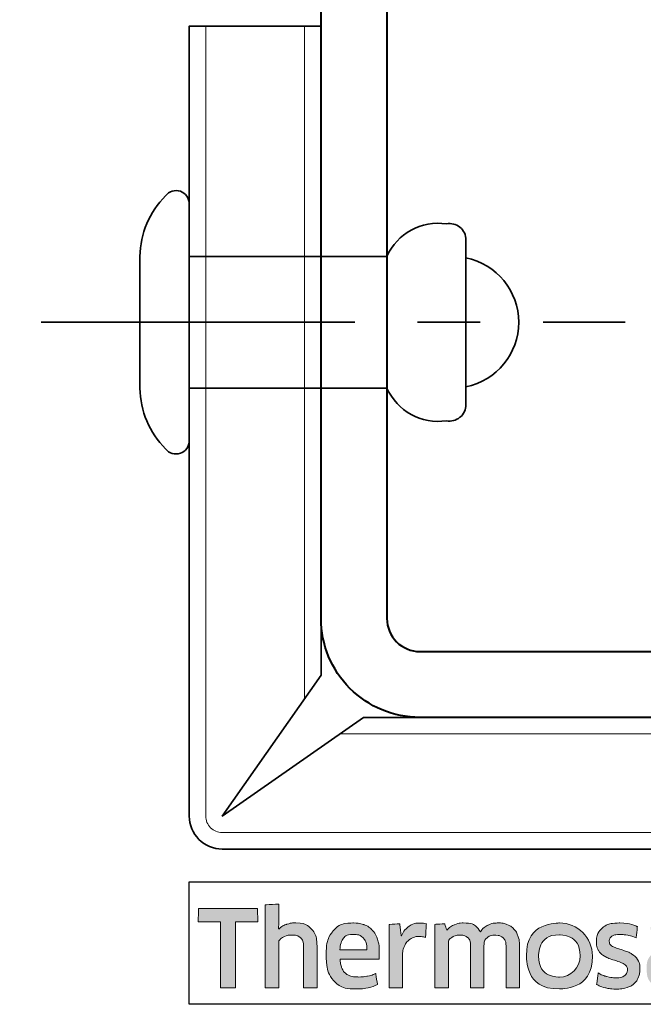
# Model space of a CAD drawing. Units: millimetres. Extents: x 1483 to 2356, y 0 to 615.
# Drawn here: x 1743 to 1762, y 148 to 178 of the extents above; entities that cross this region are included whole.
import ezdxf

# ---------------------------------------------------------------- set-up
doc = ezdxf.new("R2010")
doc.units = ezdxf.units.MM
doc.linetypes.add('CENTER', pattern=[50.8, 31.75, -6.35, 6.35, -6.35])
doc.layers.get('DEFPOINTS').update_dxf_attribs({"color": 5})
for name, color, linetype, lineweight in [('TCL02 thin', 1, 'Continuous', 9), ('TCL09 extrusion', 3, 'Continuous', 40), ('TCL10 parts', 2, 'Continuous', 35)]:
    doc.layers.add(name, color=color, linetype=linetype, lineweight=lineweight)

# ---------------------------------------------------------------- blocks, each defined once
blk = doc.blocks.new('*U308')
at = {"layer": 'TCL10 parts'}
for p, q in [((0, 1.6), (0, -5.6)), ((-8.4, 0.5), (-8.4, -4.5)), ((-6, 0), (0, 0)), ((1.5, 0), (1.5, -4)), ((-6, -4), (0, -4))]:
    blk.add_line(p, q, dxfattribs=at)
at = {"layer": 'TCL10 parts', "color": 1, "linetype": 'CENTER', "ltscale": 0.3}
blk.add_line((4.5, -2), (-13.236, -2), dxfattribs=at)
at = {"layer": 'TCL10 parts'}
for centre, radius, start, end in [((0.4, 1.6), 0.4, 37.5762, 180), ((-1.194, -0.056), 2.695, 1.1852, 44.8297), ((-7.9, 0.5), 0.5, 79.0126, 179.9999), ((-7.552, -0.689), 1.698, 23.9193, 98.5446), ((-8, -2), 2, 101.5369, 258.4631), ((-7.552, -3.311), 1.698, 261.4554, 336.0807), ((-1.194, -3.944), 2.695, 315.1703, 358.8148), ((-7.9, -4.5), 0.5, 180.0001, 280.9874), ((0.4, -5.6), 0.4, 180, 322.4238)]:
    blk.add_arc(centre, radius, start, end, dxfattribs=at)
blk = doc.blocks.new('A$C3D8A4602')
h = blk.add_hatch(color=154)
h.dxf.hatch_style = 1
edge = h.paths.add_edge_path()
edge.add_spline(control_points=[(-15.096, -1.214), (-15.096, -1.214), (-15.106, -0.802), (-15.106, -0.802), (-15.106, -0.802), (-15.106, -0.802), (-16.896, -0.802), (-16.896, -0.802), (-16.896, -0.802), (-16.896, -0.802), (-16.906, -1.214), (-16.906, -1.214), (-16.906, -1.214), (-16.906, -1.214), (-16.226, -1.214), (-16.226, -1.214), (-16.226, -1.214), (-16.226, -1.214), (-16.226, -3.216), (-16.226, -3.216), (-16.226, -3.216), (-16.226, -3.216), (-15.776, -3.216), (-15.776, -3.216), (-15.776, -3.216), (-15.776, -3.216), (-15.776, -1.214), (-15.776, -1.214), (-15.776, -1.214), (-15.776, -1.214), (-15.096, -1.214), (-15.096, -1.214)], knot_values=[0, 0, 0, 0, 0.111111, 0.111111, 0.111111, 0.166667, 0.222222, 0.222222, 0.222222, 0.277778, 0.333333, 0.333333, 0.333333, 0.388889, 0.444444, 0.444444, 0.444444, 0.5, 0.555556, 0.555556, 0.555556, 0.611111, 0.666667, 0.666667, 0.666667, 0.722222, 0.777778, 0.777778, 0.777778, 0.888889, 1, 1, 1, 1], degree=3, periodic=0)
edge = h.paths.add_edge_path()
edge.add_spline(control_points=[(-13.297, -3.216), (-13.297, -3.216), (-13.297, -1.961), (-13.297, -1.961), (-13.297, -1.961), (-13.297, -1.731), (-13.353, -1.554), (-13.465, -1.43), (-13.465, -1.43), (-13.578, -1.305), (-13.738, -1.243), (-13.946, -1.243), (-13.946, -1.243), (-14.038, -1.243), (-14.128, -1.257), (-14.216, -1.286), (-14.216, -1.286), (-14.303, -1.315), (-14.384, -1.363), (-14.457, -1.431), (-14.457, -1.431), (-14.457, -1.431), (-14.465, -1.425), (-14.465, -1.425), (-14.465, -1.425), (-14.465, -1.425), (-14.459, -1.168), (-14.459, -1.168), (-14.459, -1.168), (-14.459, -1.168), (-14.459, -0.673), (-14.459, -0.673), (-14.459, -0.673), (-14.459, -0.673), (-14.868, -0.696), (-14.868, -0.696), (-14.868, -0.696), (-14.868, -0.696), (-14.868, -3.216), (-14.868, -3.216), (-14.868, -3.216), (-14.868, -3.216), (-14.459, -3.216), (-14.459, -3.216), (-14.459, -3.216), (-14.459, -3.216), (-14.459, -1.794), (-14.459, -1.794), (-14.459, -1.794), (-14.425, -1.742), (-14.373, -1.699), (-14.304, -1.665), (-14.304, -1.665), (-14.236, -1.63), (-14.159, -1.613), (-14.073, -1.613), (-14.073, -1.613), (-13.946, -1.613), (-13.853, -1.642), (-13.794, -1.7), (-13.794, -1.7), (-13.735, -1.758), (-13.706, -1.844), (-13.706, -1.958), (-13.706, -1.958), (-13.706, -1.958), (-13.706, -3.216), (-13.706, -3.216), (-13.706, -3.216), (-13.706, -3.216), (-13.297, -3.216), (-13.297, -3.216)], knot_values=[0, 0, 0, 0, 0.052632, 0.052632, 0.052632, 0.078947, 0.105263, 0.105263, 0.105263, 0.131579, 0.157895, 0.157895, 0.157895, 0.184211, 0.210526, 0.210526, 0.210526, 0.236842, 0.263158, 0.263158, 0.263158, 0.289474, 0.315789, 0.315789, 0.315789, 0.342105, 0.368421, 0.368421, 0.368421, 0.394737, 0.421053, 0.421053, 0.421053, 0.447368, 0.473684, 0.473684, 0.473684, 0.5, 0.526316, 0.526316, 0.526316, 0.552632, 0.578947, 0.578947, 0.578947, 0.605263, 0.631579, 0.631579, 0.631579, 0.657895, 0.684211, 0.684211, 0.684211, 0.710526, 0.736842, 0.736842, 0.736842, 0.763158, 0.789474, 0.789474, 0.789474, 0.815789, 0.842105, 0.842105, 0.842105, 0.868421, 0.894737, 0.894737, 0.894737, 0.947368, 1, 1, 1, 1], degree=3, periodic=0)
edge = h.paths.add_edge_path(flags=16)
edge.add_spline(control_points=[(-5.312, -2.249), (-5.312, -2.604), (-5.594, -2.891), (-5.942, -2.891), (-5.942, -2.891), (-6.289, -2.891), (-6.571, -2.604), (-6.571, -2.249), (-6.571, -2.249), (-6.571, -1.895), (-6.289, -1.607), (-5.942, -1.607), (-5.942, -1.607), (-5.594, -1.607), (-5.312, -1.895), (-5.312, -2.249)], knot_values=[0, 0, 0, 0, 0.2, 0.2, 0.2, 0.3, 0.4, 0.4, 0.4, 0.5, 0.6, 0.6, 0.6, 0.8, 1, 1, 1, 1], degree=3, periodic=0)
edge = h.paths.add_edge_path()
edge.add_spline(control_points=[(-4.94, -2.249), (-4.94, -1.696), (-5.388, -1.247), (-5.942, -1.247), (-5.942, -1.247), (-6.495, -1.247), (-6.944, -1.696), (-6.944, -2.249), (-6.944, -2.249), (-6.944, -2.803), (-6.495, -3.251), (-5.942, -3.251), (-5.942, -3.251), (-5.388, -3.251), (-4.94, -2.803), (-4.94, -2.249)], knot_values=[0, 0, 0, 0, 0.2, 0.2, 0.2, 0.3, 0.4, 0.4, 0.4, 0.5, 0.6, 0.6, 0.6, 0.8, 1, 1, 1, 1], degree=3, periodic=0)
edge = h.paths.add_edge_path()
edge.add_spline(control_points=[(1.7, -3.216), (1.7, -3.216), (1.7, -1.961), (1.7, -1.961), (1.7, -1.961), (1.7, -1.731), (1.644, -1.554), (1.532, -1.43), (1.532, -1.43), (1.419, -1.305), (1.259, -1.243), (1.051, -1.243), (1.051, -1.243), (0.959, -1.243), (0.869, -1.257), (0.781, -1.286), (0.781, -1.286), (0.694, -1.315), (0.613, -1.363), (0.54, -1.431), (0.54, -1.431), (0.54, -1.431), (0.532, -1.425), (0.532, -1.425), (0.532, -1.425), (0.532, -1.425), (0.538, -1.168), (0.538, -1.168), (0.538, -1.168), (0.538, -1.168), (0.538, -0.6), (0.538, -0.6), (0.538, -0.6), (0.538, -0.6), (0.129, -0.623), (0.129, -0.623), (0.129, -0.623), (0.129, -0.623), (0.129, -3.216), (0.129, -3.216), (0.129, -3.216), (0.129, -3.216), (0.538, -3.216), (0.538, -3.216), (0.538, -3.216), (0.538, -3.216), (0.538, -1.794), (0.538, -1.794), (0.538, -1.794), (0.572, -1.742), (0.624, -1.699), (0.693, -1.665), (0.693, -1.665), (0.761, -1.63), (0.839, -1.613), (0.924, -1.613), (0.924, -1.613), (1.051, -1.613), (1.144, -1.642), (1.203, -1.7), (1.203, -1.7), (1.262, -1.758), (1.291, -1.844), (1.291, -1.958), (1.291, -1.958), (1.291, -1.958), (1.291, -3.216), (1.291, -3.216), (1.291, -3.216), (1.291, -3.216), (1.7, -3.216), (1.7, -3.216)], knot_values=[0, 0, 0, 0, 0.052632, 0.052632, 0.052632, 0.078947, 0.105263, 0.105263, 0.105263, 0.131579, 0.157895, 0.157895, 0.157895, 0.184211, 0.210526, 0.210526, 0.210526, 0.236842, 0.263158, 0.263158, 0.263158, 0.289474, 0.315789, 0.315789, 0.315789, 0.342105, 0.368421, 0.368421, 0.368421, 0.394737, 0.421053, 0.421053, 0.421053, 0.447368, 0.473684, 0.473684, 0.473684, 0.5, 0.526316, 0.526316, 0.526316, 0.552632, 0.578947, 0.578947, 0.578947, 0.605263, 0.631579, 0.631579, 0.631579, 0.657895, 0.684211, 0.684211, 0.684211, 0.710526, 0.736842, 0.736842, 0.736842, 0.763158, 0.789474, 0.789474, 0.789474, 0.815789, 0.842105, 0.842105, 0.842105, 0.868421, 0.894737, 0.894737, 0.894737, 0.947368, 1, 1, 1, 1], degree=3, periodic=0)
edge = h.paths.add_edge_path()
edge.add_spline(control_points=[(-0.243, -2.357), (-0.289, -2.288), (-0.346, -2.233), (-0.415, -2.191), (-0.415, -2.191), (-0.483, -2.149), (-0.558, -2.116), (-0.638, -2.091), (-0.638, -2.091), (-0.719, -2.066), (-0.794, -2.042), (-0.862, -2.019), (-0.862, -2.019), (-0.931, -1.995), (-0.988, -1.968), (-1.034, -1.937), (-1.034, -1.937), (-1.081, -1.905), (-1.104, -1.861), (-1.104, -1.803), (-1.104, -1.803), (-1.104, -1.739), (-1.076, -1.688), (-1.022, -1.652), (-1.022, -1.652), (-0.967, -1.615), (-0.891, -1.597), (-0.795, -1.597), (-0.795, -1.597), (-0.72, -1.597), (-0.636, -1.605), (-0.545, -1.621), (-0.545, -1.621), (-0.454, -1.637), (-0.368, -1.662), (-0.286, -1.697), (-0.286, -1.697), (-0.286, -1.697), (-0.251, -1.355), (-0.251, -1.355), (-0.251, -1.355), (-0.416, -1.283), (-0.595, -1.246), (-0.788, -1.246), (-0.788, -1.246), (-1.024, -1.246), (-1.201, -1.299), (-1.319, -1.405), (-1.319, -1.405), (-1.437, -1.512), (-1.496, -1.65), (-1.496, -1.819), (-1.496, -1.819), (-1.496, -1.931), (-1.473, -2.021), (-1.427, -2.089), (-1.427, -2.089), (-1.381, -2.158), (-1.323, -2.213), (-1.252, -2.255), (-1.252, -2.255), (-1.181, -2.297), (-1.105, -2.33), (-1.025, -2.355), (-1.025, -2.355), (-0.944, -2.38), (-0.869, -2.405), (-0.798, -2.431), (-0.798, -2.431), (-0.727, -2.456), (-0.669, -2.487), (-0.622, -2.521), (-0.622, -2.521), (-0.576, -2.555), (-0.553, -2.603), (-0.553, -2.666), (-0.553, -2.666), (-0.553, -2.737), (-0.579, -2.796), (-0.632, -2.843), (-0.632, -2.843), (-0.685, -2.89), (-0.77, -2.914), (-0.888, -2.914), (-0.888, -2.914), (-0.976, -2.914), (-1.071, -2.901), (-1.174, -2.875), (-1.174, -2.875), (-1.278, -2.849), (-1.367, -2.812), (-1.442, -2.762), (-1.442, -2.762), (-1.442, -2.762), (-1.49, -3.11), (-1.49, -3.11), (-1.49, -3.11), (-1.408, -3.159), (-1.317, -3.196), (-1.215, -3.219), (-1.215, -3.219), (-1.113, -3.243), (-1.004, -3.255), (-0.888, -3.255), (-0.888, -3.255), (-0.764, -3.255), (-0.656, -3.24), (-0.566, -3.21), (-0.566, -3.21), (-0.476, -3.18), (-0.402, -3.137), (-0.344, -3.083), (-0.344, -3.083), (-0.286, -3.028), (-0.243, -2.962), (-0.215, -2.885), (-0.215, -2.885), (-0.187, -2.807), (-0.173, -2.722), (-0.173, -2.627), (-0.173, -2.627), (-0.173, -2.515), (-0.196, -2.425), (-0.243, -2.357)], knot_values=[0, 0, 0, 0, 0.03125, 0.03125, 0.03125, 0.046875, 0.0625, 0.0625, 0.0625, 0.078125, 0.09375, 0.09375, 0.09375, 0.109375, 0.125, 0.125, 0.125, 0.140625, 0.15625, 0.15625, 0.15625, 0.171875, 0.1875, 0.1875, 0.1875, 0.203125, 0.21875, 0.21875, 0.21875, 0.234375, 0.25, 0.25, 0.25, 0.265625, 0.28125, 0.28125, 0.28125, 0.296875, 0.3125, 0.3125, 0.3125, 0.328125, 0.34375, 0.34375, 0.34375, 0.359375, 0.375, 0.375, 0.375, 0.390625, 0.40625, 0.40625, 0.40625, 0.421875, 0.4375, 0.4375, 0.4375, 0.453125, 0.46875, 0.46875, 0.46875, 0.484375, 0.5, 0.5, 0.5, 0.515625, 0.53125, 0.53125, 0.53125, 0.546875, 0.5625, 0.5625, 0.5625, 0.578125, 0.59375, 0.59375, 0.59375, 0.609375, 0.625, 0.625, 0.625, 0.640625, 0.65625, 0.65625, 0.65625, 0.671875, 0.6875, 0.6875, 0.6875, 0.703125, 0.71875, 0.71875, 0.71875, 0.734375, 0.75, 0.75, 0.75, 0.765625, 0.78125, 0.78125, 0.78125, 0.796875, 0.8125, 0.8125, 0.8125, 0.828125, 0.84375, 0.84375, 0.84375, 0.859375, 0.875, 0.875, 0.875, 0.890625, 0.90625, 0.90625, 0.90625, 0.921875, 0.9375, 0.9375, 0.9375, 0.96875, 1, 1, 1, 1], degree=3, periodic=0)
edge = h.paths.add_edge_path(flags=16)
edge.add_spline(control_points=[(-2.195, -2.646), (-2.195, -2.683), (-2.206, -2.717), (-2.227, -2.749), (-2.227, -2.749), (-2.249, -2.782), (-2.277, -2.81), (-2.312, -2.835), (-2.312, -2.835), (-2.348, -2.859), (-2.389, -2.879), (-2.435, -2.894), (-2.435, -2.894), (-2.481, -2.909), (-2.53, -2.917), (-2.581, -2.917), (-2.581, -2.917), (-2.678, -2.917), (-2.756, -2.894), (-2.816, -2.849), (-2.816, -2.849), (-2.876, -2.804), (-2.906, -2.725), (-2.906, -2.611), (-2.906, -2.611), (-2.906, -2.512), (-2.876, -2.437), (-2.815, -2.386), (-2.815, -2.386), (-2.754, -2.334), (-2.656, -2.308), (-2.523, -2.308), (-2.523, -2.308), (-2.442, -2.308), (-2.373, -2.315), (-2.316, -2.328), (-2.316, -2.328), (-2.259, -2.341), (-2.219, -2.352), (-2.195, -2.363), (-2.195, -2.363), (-2.195, -2.363), (-2.195, -2.646), (-2.195, -2.646)], knot_values=[0, 0, 0, 0, 0.083333, 0.083333, 0.083333, 0.125, 0.166667, 0.166667, 0.166667, 0.208333, 0.25, 0.25, 0.25, 0.291667, 0.333333, 0.333333, 0.333333, 0.375, 0.416667, 0.416667, 0.416667, 0.458333, 0.5, 0.5, 0.5, 0.541667, 0.583333, 0.583333, 0.583333, 0.625, 0.666667, 0.666667, 0.666667, 0.708333, 0.75, 0.75, 0.75, 0.791667, 0.833333, 0.833333, 0.833333, 0.916667, 1, 1, 1, 1], degree=3, periodic=0)
edge = h.paths.add_edge_path()
edge.add_spline(control_points=[(-2.101, -3.216), (-2.101, -3.216), (-1.786, -3.216), (-1.786, -3.216), (-1.786, -3.216), (-1.786, -3.216), (-1.786, -1.996), (-1.786, -1.996), (-1.786, -1.996), (-1.786, -1.865), (-1.799, -1.753), (-1.825, -1.658), (-1.825, -1.658), (-1.851, -1.564), (-1.893, -1.486), (-1.952, -1.425), (-1.952, -1.425), (-2.012, -1.363), (-2.088, -1.318), (-2.181, -1.288), (-2.181, -1.288), (-2.275, -1.258), (-2.39, -1.243), (-2.525, -1.243), (-2.525, -1.243), (-2.768, -1.243), (-2.984, -1.285), (-3.174, -1.368), (-3.174, -1.368), (-3.174, -1.368), (-3.138, -1.706), (-3.138, -1.706), (-3.138, -1.706), (-3.048, -1.668), (-2.962, -1.64), (-2.881, -1.623), (-2.881, -1.623), (-2.799, -1.606), (-2.706, -1.597), (-2.601, -1.597), (-2.601, -1.597), (-2.455, -1.597), (-2.351, -1.623), (-2.288, -1.674), (-2.288, -1.674), (-2.226, -1.726), (-2.195, -1.813), (-2.195, -1.935), (-2.195, -1.935), (-2.195, -1.935), (-2.195, -2.08), (-2.195, -2.08), (-2.195, -2.08), (-2.251, -2.063), (-2.313, -2.048), (-2.382, -2.036), (-2.382, -2.036), (-2.45, -2.025), (-2.522, -2.019), (-2.597, -2.019), (-2.597, -2.019), (-2.825, -2.019), (-2.998, -2.073), (-3.116, -2.181), (-3.116, -2.181), (-3.234, -2.29), (-3.293, -2.435), (-3.293, -2.617), (-3.293, -2.617), (-3.293, -2.834), (-3.238, -2.994), (-3.129, -3.095), (-3.129, -3.095), (-3.019, -3.197), (-2.874, -3.248), (-2.694, -3.248), (-2.694, -3.248), (-2.578, -3.248), (-2.473, -3.227), (-2.378, -3.184), (-2.378, -3.184), (-2.284, -3.141), (-2.206, -3.082), (-2.146, -3.007), (-2.146, -3.007), (-2.146, -3.007), (-2.137, -3.01), (-2.137, -3.01), (-2.137, -3.01), (-2.137, -3.01), (-2.101, -3.216), (-2.101, -3.216)], knot_values=[0, 0, 0, 0, 0.041667, 0.041667, 0.041667, 0.0625, 0.083333, 0.083333, 0.083333, 0.104167, 0.125, 0.125, 0.125, 0.145833, 0.166667, 0.166667, 0.166667, 0.1875, 0.208333, 0.208333, 0.208333, 0.229167, 0.25, 0.25, 0.25, 0.270833, 0.291667, 0.291667, 0.291667, 0.3125, 0.333333, 0.333333, 0.333333, 0.354167, 0.375, 0.375, 0.375, 0.395833, 0.416667, 0.416667, 0.416667, 0.4375, 0.458333, 0.458333, 0.458333, 0.479167, 0.5, 0.5, 0.5, 0.520833, 0.541667, 0.541667, 0.541667, 0.5625, 0.583333, 0.583333, 0.583333, 0.604167, 0.625, 0.625, 0.625, 0.645833, 0.666667, 0.666667, 0.666667, 0.6875, 0.708333, 0.708333, 0.708333, 0.729167, 0.75, 0.75, 0.75, 0.770833, 0.791667, 0.791667, 0.791667, 0.8125, 0.833333, 0.833333, 0.833333, 0.854167, 0.875, 0.875, 0.875, 0.895833, 0.916667, 0.916667, 0.916667, 0.958333, 1, 1, 1, 1], degree=3, periodic=0)
edge = h.paths.add_edge_path()
edge.add_spline(control_points=[(-3.565, -2.357), (-3.611, -2.288), (-3.668, -2.233), (-3.737, -2.191), (-3.737, -2.191), (-3.806, -2.149), (-3.88, -2.116), (-3.961, -2.091), (-3.961, -2.091), (-4.041, -2.066), (-4.116, -2.042), (-4.184, -2.019), (-4.184, -2.019), (-4.253, -1.995), (-4.311, -1.968), (-4.357, -1.937), (-4.357, -1.937), (-4.403, -1.905), (-4.426, -1.861), (-4.426, -1.803), (-4.426, -1.803), (-4.426, -1.739), (-4.399, -1.688), (-4.344, -1.652), (-4.344, -1.652), (-4.289, -1.615), (-4.213, -1.597), (-4.117, -1.597), (-4.117, -1.597), (-4.042, -1.597), (-3.959, -1.605), (-3.867, -1.621), (-3.867, -1.621), (-3.776, -1.637), (-3.69, -1.662), (-3.608, -1.697), (-3.608, -1.697), (-3.608, -1.697), (-3.573, -1.355), (-3.573, -1.355), (-3.573, -1.355), (-3.738, -1.283), (-3.917, -1.246), (-4.11, -1.246), (-4.11, -1.246), (-4.347, -1.246), (-4.524, -1.299), (-4.642, -1.405), (-4.642, -1.405), (-4.76, -1.512), (-4.819, -1.65), (-4.819, -1.819), (-4.819, -1.819), (-4.819, -1.931), (-4.796, -2.021), (-4.749, -2.089), (-4.749, -2.089), (-4.703, -2.158), (-4.645, -2.213), (-4.574, -2.255), (-4.574, -2.255), (-4.503, -2.297), (-4.428, -2.33), (-4.347, -2.355), (-4.347, -2.355), (-4.267, -2.38), (-4.191, -2.405), (-4.12, -2.431), (-4.12, -2.431), (-4.049, -2.456), (-3.991, -2.487), (-3.945, -2.521), (-3.945, -2.521), (-3.899, -2.555), (-3.875, -2.603), (-3.875, -2.666), (-3.875, -2.666), (-3.875, -2.737), (-3.902, -2.796), (-3.954, -2.843), (-3.954, -2.843), (-4.007, -2.89), (-4.092, -2.914), (-4.21, -2.914), (-4.21, -2.914), (-4.298, -2.914), (-4.394, -2.901), (-4.497, -2.875), (-4.497, -2.875), (-4.6, -2.849), (-4.689, -2.812), (-4.764, -2.762), (-4.764, -2.762), (-4.764, -2.762), (-4.812, -3.11), (-4.812, -3.11), (-4.812, -3.11), (-4.731, -3.159), (-4.639, -3.196), (-4.537, -3.219), (-4.537, -3.219), (-4.435, -3.243), (-4.326, -3.255), (-4.21, -3.255), (-4.21, -3.255), (-4.086, -3.255), (-3.978, -3.24), (-3.888, -3.21), (-3.888, -3.21), (-3.798, -3.18), (-3.724, -3.137), (-3.666, -3.083), (-3.666, -3.083), (-3.608, -3.028), (-3.565, -2.962), (-3.537, -2.885), (-3.537, -2.885), (-3.51, -2.807), (-3.496, -2.722), (-3.496, -2.627), (-3.496, -2.627), (-3.496, -2.515), (-3.519, -2.425), (-3.565, -2.357)], knot_values=[0, 0, 0, 0, 0.03125, 0.03125, 0.03125, 0.046875, 0.0625, 0.0625, 0.0625, 0.078125, 0.09375, 0.09375, 0.09375, 0.109375, 0.125, 0.125, 0.125, 0.140625, 0.15625, 0.15625, 0.15625, 0.171875, 0.1875, 0.1875, 0.1875, 0.203125, 0.21875, 0.21875, 0.21875, 0.234375, 0.25, 0.25, 0.25, 0.265625, 0.28125, 0.28125, 0.28125, 0.296875, 0.3125, 0.3125, 0.3125, 0.328125, 0.34375, 0.34375, 0.34375, 0.359375, 0.375, 0.375, 0.375, 0.390625, 0.40625, 0.40625, 0.40625, 0.421875, 0.4375, 0.4375, 0.4375, 0.453125, 0.46875, 0.46875, 0.46875, 0.484375, 0.5, 0.5, 0.5, 0.515625, 0.53125, 0.53125, 0.53125, 0.546875, 0.5625, 0.5625, 0.5625, 0.578125, 0.59375, 0.59375, 0.59375, 0.609375, 0.625, 0.625, 0.625, 0.640625, 0.65625, 0.65625, 0.65625, 0.671875, 0.6875, 0.6875, 0.6875, 0.703125, 0.71875, 0.71875, 0.71875, 0.734375, 0.75, 0.75, 0.75, 0.765625, 0.78125, 0.78125, 0.78125, 0.796875, 0.8125, 0.8125, 0.8125, 0.828125, 0.84375, 0.84375, 0.84375, 0.859375, 0.875, 0.875, 0.875, 0.890625, 0.90625, 0.90625, 0.90625, 0.921875, 0.9375, 0.9375, 0.9375, 0.96875, 1, 1, 1, 1], degree=3, periodic=0)
edge = h.paths.add_edge_path()
edge.add_spline(control_points=[(-7.151, -3.216), (-7.151, -3.216), (-7.151, -1.951), (-7.151, -1.951), (-7.151, -1.951), (-7.151, -1.833), (-7.167, -1.73), (-7.198, -1.642), (-7.198, -1.642), (-7.229, -1.554), (-7.273, -1.48), (-7.33, -1.421), (-7.33, -1.421), (-7.387, -1.362), (-7.455, -1.318), (-7.533, -1.289), (-7.533, -1.289), (-7.611, -1.261), (-7.698, -1.246), (-7.792, -1.246), (-7.792, -1.246), (-7.908, -1.246), (-8.013, -1.268), (-8.106, -1.311), (-8.106, -1.311), (-8.199, -1.355), (-8.277, -1.425), (-8.339, -1.52), (-8.339, -1.52), (-8.438, -1.338), (-8.611, -1.246), (-8.858, -1.246), (-8.858, -1.246), (-8.952, -1.246), (-9.042, -1.265), (-9.128, -1.302), (-9.128, -1.302), (-9.214, -1.339), (-9.29, -1.392), (-9.357, -1.46), (-9.357, -1.46), (-9.357, -1.46), (-9.427, -1.269), (-9.427, -1.269), (-9.427, -1.269), (-9.427, -1.269), (-9.72, -1.288), (-9.72, -1.288), (-9.72, -1.288), (-9.72, -1.288), (-9.72, -3.216), (-9.72, -3.216), (-9.72, -3.216), (-9.72, -3.216), (-9.311, -3.216), (-9.311, -3.216), (-9.311, -3.216), (-9.311, -3.216), (-9.311, -1.79), (-9.311, -1.79), (-9.311, -1.79), (-9.277, -1.737), (-9.228, -1.694), (-9.165, -1.661), (-9.165, -1.661), (-9.102, -1.629), (-9.036, -1.613), (-8.967, -1.613), (-8.967, -1.613), (-8.87, -1.613), (-8.792, -1.637), (-8.73, -1.686), (-8.73, -1.686), (-8.669, -1.734), (-8.639, -1.816), (-8.639, -1.932), (-8.639, -1.932), (-8.639, -1.932), (-8.639, -3.216), (-8.639, -3.216), (-8.639, -3.216), (-8.639, -3.216), (-8.23, -3.216), (-8.23, -3.216), (-8.23, -3.216), (-8.23, -3.216), (-8.23, -1.932), (-8.23, -1.932), (-8.23, -1.932), (-8.23, -1.825), (-8.199, -1.745), (-8.136, -1.694), (-8.136, -1.694), (-8.074, -1.642), (-7.996, -1.616), (-7.901, -1.616), (-7.901, -1.616), (-7.794, -1.616), (-7.71, -1.644), (-7.65, -1.698), (-7.65, -1.698), (-7.59, -1.753), (-7.56, -1.839), (-7.56, -1.955), (-7.56, -1.955), (-7.56, -1.955), (-7.56, -3.216), (-7.56, -3.216), (-7.56, -3.216), (-7.56, -3.216), (-7.151, -3.216), (-7.151, -3.216)], knot_values=[0, 0, 0, 0, 0.034483, 0.034483, 0.034483, 0.051724, 0.068966, 0.068966, 0.068966, 0.086207, 0.103448, 0.103448, 0.103448, 0.12069, 0.137931, 0.137931, 0.137931, 0.155172, 0.172414, 0.172414, 0.172414, 0.189655, 0.206897, 0.206897, 0.206897, 0.224138, 0.241379, 0.241379, 0.241379, 0.258621, 0.275862, 0.275862, 0.275862, 0.293103, 0.310345, 0.310345, 0.310345, 0.327586, 0.344828, 0.344828, 0.344828, 0.362069, 0.37931, 0.37931, 0.37931, 0.396552, 0.413793, 0.413793, 0.413793, 0.431034, 0.448276, 0.448276, 0.448276, 0.465517, 0.482759, 0.482759, 0.482759, 0.5, 0.517241, 0.517241, 0.517241, 0.534483, 0.551724, 0.551724, 0.551724, 0.568966, 0.586207, 0.586207, 0.586207, 0.603448, 0.62069, 0.62069, 0.62069, 0.637931, 0.655172, 0.655172, 0.655172, 0.672414, 0.689655, 0.689655, 0.689655, 0.706897, 0.724138, 0.724138, 0.724138, 0.741379, 0.758621, 0.758621, 0.758621, 0.775862, 0.793103, 0.793103, 0.793103, 0.810345, 0.827586, 0.827586, 0.827586, 0.844828, 0.862069, 0.862069, 0.862069, 0.87931, 0.896552, 0.896552, 0.896552, 0.913793, 0.931034, 0.931034, 0.931034, 0.965517, 1, 1, 1, 1], degree=3, periodic=0)
edge = h.paths.add_edge_path()
edge.add_spline(control_points=[(-10.702, -3.216), (-10.702, -3.216), (-10.702, -2.241), (-10.702, -2.241), (-10.702, -2.241), (-10.702, -2.151), (-10.689, -2.069), (-10.664, -1.996), (-10.664, -1.996), (-10.638, -1.923), (-10.603, -1.862), (-10.559, -1.813), (-10.559, -1.813), (-10.515, -1.763), (-10.463, -1.725), (-10.403, -1.698), (-10.403, -1.698), (-10.343, -1.671), (-10.277, -1.658), (-10.206, -1.658), (-10.206, -1.658), (-10.17, -1.658), (-10.135, -1.661), (-10.1, -1.666), (-10.1, -1.666), (-10.066, -1.671), (-10.034, -1.68), (-10.004, -1.69), (-10.004, -1.69), (-10.004, -1.69), (-9.978, -1.275), (-9.978, -1.275), (-9.978, -1.275), (-10.034, -1.258), (-10.101, -1.249), (-10.181, -1.249), (-10.181, -1.249), (-10.301, -1.249), (-10.409, -1.282), (-10.504, -1.347), (-10.504, -1.347), (-10.6, -1.413), (-10.678, -1.509), (-10.738, -1.636), (-10.738, -1.636), (-10.738, -1.636), (-10.747, -1.636), (-10.747, -1.636), (-10.747, -1.636), (-10.747, -1.636), (-10.783, -1.272), (-10.783, -1.272), (-10.783, -1.272), (-10.783, -1.272), (-11.111, -1.291), (-11.111, -1.291), (-11.111, -1.291), (-11.111, -1.291), (-11.111, -3.216), (-11.111, -3.216), (-11.111, -3.216), (-11.111, -3.216), (-10.702, -3.216), (-10.702, -3.216)], knot_values=[0, 0, 0, 0, 0.058824, 0.058824, 0.058824, 0.088235, 0.117647, 0.117647, 0.117647, 0.147059, 0.176471, 0.176471, 0.176471, 0.205882, 0.235294, 0.235294, 0.235294, 0.264706, 0.294118, 0.294118, 0.294118, 0.323529, 0.352941, 0.352941, 0.352941, 0.382353, 0.411765, 0.411765, 0.411765, 0.441176, 0.470588, 0.470588, 0.470588, 0.5, 0.529412, 0.529412, 0.529412, 0.558824, 0.588235, 0.588235, 0.588235, 0.617647, 0.647059, 0.647059, 0.647059, 0.676471, 0.705882, 0.705882, 0.705882, 0.735294, 0.764706, 0.764706, 0.764706, 0.794118, 0.823529, 0.823529, 0.823529, 0.852941, 0.882353, 0.882353, 0.882353, 0.941176, 1, 1, 1, 1], degree=3, periodic=0)
edge = h.paths.add_edge_path()
edge.add_spline(control_points=[(-11.744, -3.216), (-11.64, -3.193), (-11.547, -3.16), (-11.465, -3.12), (-11.465, -3.12), (-11.465, -3.12), (-11.513, -2.782), (-11.513, -2.782), (-11.513, -2.782), (-11.595, -2.818), (-11.678, -2.845), (-11.763, -2.862), (-11.763, -2.862), (-11.848, -2.879), (-11.938, -2.888), (-12.035, -2.888), (-12.035, -2.888), (-12.127, -2.888), (-12.208, -2.878), (-12.276, -2.859), (-12.276, -2.859), (-12.345, -2.84), (-12.402, -2.808), (-12.447, -2.765), (-12.447, -2.765), (-12.492, -2.723), (-12.527, -2.666), (-12.552, -2.596), (-12.552, -2.596), (-12.576, -2.527), (-12.591, -2.441), (-12.595, -2.341), (-12.595, -2.341), (-12.595, -2.341), (-11.417, -2.341), (-11.417, -2.341), (-11.417, -2.341), (-11.413, -2.311), (-11.41, -2.278), (-11.409, -2.242), (-11.409, -2.242), (-11.408, -2.207), (-11.407, -2.174), (-11.407, -2.144), (-11.407, -2.144), (-11.407, -1.99), (-11.425, -1.856), (-11.462, -1.743), (-11.462, -1.743), (-11.498, -1.631), (-11.551, -1.537), (-11.62, -1.463), (-11.62, -1.463), (-11.688, -1.389), (-11.771, -1.335), (-11.868, -1.299), (-11.868, -1.299), (-11.964, -1.264), (-12.071, -1.246), (-12.189, -1.246), (-12.189, -1.246), (-12.471, -1.246), (-12.679, -1.33), (-12.816, -1.497), (-12.816, -1.497), (-12.952, -1.665), (-13.02, -1.903), (-13.02, -2.212), (-13.02, -2.212), (-13.02, -2.559), (-12.945, -2.82), (-12.796, -2.992), (-12.796, -2.992), (-12.647, -3.165), (-12.409, -3.252), (-12.083, -3.252), (-12.083, -3.252), (-11.961, -3.252), (-11.848, -3.24), (-11.744, -3.216)], knot_values=[0, 0, 0, 0, 0.047619, 0.047619, 0.047619, 0.071429, 0.095238, 0.095238, 0.095238, 0.119048, 0.142857, 0.142857, 0.142857, 0.166667, 0.190476, 0.190476, 0.190476, 0.214286, 0.238095, 0.238095, 0.238095, 0.261905, 0.285714, 0.285714, 0.285714, 0.309524, 0.333333, 0.333333, 0.333333, 0.357143, 0.380952, 0.380952, 0.380952, 0.404762, 0.428571, 0.428571, 0.428571, 0.452381, 0.47619, 0.47619, 0.47619, 0.5, 0.52381, 0.52381, 0.52381, 0.547619, 0.571429, 0.571429, 0.571429, 0.595238, 0.619048, 0.619048, 0.619048, 0.642857, 0.666667, 0.666667, 0.666667, 0.690476, 0.714286, 0.714286, 0.714286, 0.738095, 0.761905, 0.761905, 0.761905, 0.785714, 0.809524, 0.809524, 0.809524, 0.833333, 0.857143, 0.857143, 0.857143, 0.880952, 0.904762, 0.904762, 0.904762, 0.952381, 1, 1, 1, 1], degree=3, periodic=0)
edge = h.paths.add_edge_path(flags=16)
edge.add_spline(control_points=[(-12.605, -2.064), (-12.594, -1.898), (-12.557, -1.779), (-12.494, -1.705), (-12.494, -1.705), (-12.43, -1.631), (-12.328, -1.594), (-12.186, -1.594), (-12.186, -1.594), (-12.064, -1.594), (-11.967, -1.629), (-11.897, -1.7), (-11.897, -1.7), (-11.826, -1.771), (-11.788, -1.892), (-11.784, -2.064), (-11.784, -2.064), (-11.784, -2.064), (-12.605, -2.064), (-12.605, -2.064)], knot_values=[0, 0, 0, 0, 0.166667, 0.166667, 0.166667, 0.25, 0.333333, 0.333333, 0.333333, 0.416667, 0.5, 0.5, 0.5, 0.583333, 0.666667, 0.666667, 0.666667, 0.833333, 1, 1, 1, 1], degree=3, periodic=0)
at = {"color": 154}
for points, knots in [([(-15.096, -1.214), (-15.096, -1.214), (-15.106, -0.802), (-15.106, -0.802), (-15.106, -0.802), (-15.106, -0.802), (-16.896, -0.802), (-16.896, -0.802), (-16.896, -0.802), (-16.896, -0.802), (-16.906, -1.214), (-16.906, -1.214), (-16.906, -1.214), (-16.906, -1.214), (-16.226, -1.214), (-16.226, -1.214), (-16.226, -1.214), (-16.226, -1.214), (-16.226, -3.216), (-16.226, -3.216), (-16.226, -3.216), (-16.226, -3.216), (-15.776, -3.216), (-15.776, -3.216), (-15.776, -3.216), (-15.776, -3.216), (-15.776, -1.214), (-15.776, -1.214), (-15.776, -1.214), (-15.776, -1.214), (-15.096, -1.214), (-15.096, -1.214)], [0, 0, 0, 0, 0.111111, 0.111111, 0.111111, 0.166667, 0.222222, 0.222222, 0.222222, 0.277778, 0.333333, 0.333333, 0.333333, 0.388889, 0.444444, 0.444444, 0.444444, 0.5, 0.555556, 0.555556, 0.555556, 0.611111, 0.666667, 0.666667, 0.666667, 0.722222, 0.777778, 0.777778, 0.777778, 0.888889, 1, 1, 1, 1]), ([(-13.297, -3.216), (-13.297, -3.216), (-13.297, -1.961), (-13.297, -1.961), (-13.297, -1.961), (-13.297, -1.731), (-13.353, -1.554), (-13.465, -1.43), (-13.465, -1.43), (-13.578, -1.305), (-13.738, -1.243), (-13.946, -1.243), (-13.946, -1.243), (-14.038, -1.243), (-14.128, -1.257), (-14.216, -1.286), (-14.216, -1.286), (-14.303, -1.315), (-14.384, -1.363), (-14.457, -1.431), (-14.457, -1.431), (-14.457, -1.431), (-14.465, -1.425), (-14.465, -1.425), (-14.465, -1.425), (-14.465, -1.425), (-14.459, -1.168), (-14.459, -1.168), (-14.459, -1.168), (-14.459, -1.168), (-14.459, -0.673), (-14.459, -0.673), (-14.459, -0.673), (-14.459, -0.673), (-14.868, -0.696), (-14.868, -0.696), (-14.868, -0.696), (-14.868, -0.696), (-14.868, -3.216), (-14.868, -3.216), (-14.868, -3.216), (-14.868, -3.216), (-14.459, -3.216), (-14.459, -3.216), (-14.459, -3.216), (-14.459, -3.216), (-14.459, -1.794), (-14.459, -1.794), (-14.459, -1.794), (-14.425, -1.742), (-14.373, -1.699), (-14.304, -1.665), (-14.304, -1.665), (-14.236, -1.63), (-14.159, -1.613), (-14.073, -1.613), (-14.073, -1.613), (-13.946, -1.613), (-13.853, -1.642), (-13.794, -1.7), (-13.794, -1.7), (-13.735, -1.758), (-13.706, -1.844), (-13.706, -1.958), (-13.706, -1.958), (-13.706, -1.958), (-13.706, -3.216), (-13.706, -3.216), (-13.706, -3.216), (-13.706, -3.216), (-13.297, -3.216), (-13.297, -3.216)], [0, 0, 0, 0, 0.052632, 0.052632, 0.052632, 0.078947, 0.105263, 0.105263, 0.105263, 0.131579, 0.157895, 0.157895, 0.157895, 0.184211, 0.210526, 0.210526, 0.210526, 0.236842, 0.263158, 0.263158, 0.263158, 0.289474, 0.315789, 0.315789, 0.315789, 0.342105, 0.368421, 0.368421, 0.368421, 0.394737, 0.421053, 0.421053, 0.421053, 0.447368, 0.473684, 0.473684, 0.473684, 0.5, 0.526316, 0.526316, 0.526316, 0.552632, 0.578947, 0.578947, 0.578947, 0.605263, 0.631579, 0.631579, 0.631579, 0.657895, 0.684211, 0.684211, 0.684211, 0.710526, 0.736842, 0.736842, 0.736842, 0.763158, 0.789474, 0.789474, 0.789474, 0.815789, 0.842105, 0.842105, 0.842105, 0.868421, 0.894737, 0.894737, 0.894737, 0.947368, 1, 1, 1, 1]), ([(-11.744, -3.216), (-11.64, -3.193), (-11.547, -3.16), (-11.465, -3.12), (-11.465, -3.12), (-11.465, -3.12), (-11.513, -2.782), (-11.513, -2.782), (-11.513, -2.782), (-11.595, -2.818), (-11.678, -2.845), (-11.763, -2.862), (-11.763, -2.862), (-11.848, -2.879), (-11.938, -2.888), (-12.035, -2.888), (-12.035, -2.888), (-12.127, -2.888), (-12.208, -2.878), (-12.276, -2.859), (-12.276, -2.859), (-12.345, -2.84), (-12.402, -2.808), (-12.447, -2.765), (-12.447, -2.765), (-12.492, -2.723), (-12.527, -2.666), (-12.552, -2.596), (-12.552, -2.596), (-12.576, -2.527), (-12.591, -2.441), (-12.595, -2.341), (-12.595, -2.341), (-12.595, -2.341), (-11.417, -2.341), (-11.417, -2.341), (-11.417, -2.341), (-11.413, -2.311), (-11.41, -2.278), (-11.409, -2.242), (-11.409, -2.242), (-11.408, -2.207), (-11.407, -2.174), (-11.407, -2.144), (-11.407, -2.144), (-11.407, -1.99), (-11.425, -1.856), (-11.462, -1.743), (-11.462, -1.743), (-11.498, -1.631), (-11.551, -1.537), (-11.62, -1.463), (-11.62, -1.463), (-11.688, -1.389), (-11.771, -1.335), (-11.868, -1.299), (-11.868, -1.299), (-11.964, -1.264), (-12.071, -1.246), (-12.189, -1.246), (-12.189, -1.246), (-12.471, -1.246), (-12.679, -1.33), (-12.816, -1.497), (-12.816, -1.497), (-12.952, -1.665), (-13.02, -1.903), (-13.02, -2.212), (-13.02, -2.212), (-13.02, -2.559), (-12.945, -2.82), (-12.796, -2.992), (-12.796, -2.992), (-12.647, -3.165), (-12.409, -3.252), (-12.083, -3.252), (-12.083, -3.252), (-11.961, -3.252), (-11.848, -3.24), (-11.744, -3.216)], [0, 0, 0, 0, 0.047619, 0.047619, 0.047619, 0.071429, 0.095238, 0.095238, 0.095238, 0.119048, 0.142857, 0.142857, 0.142857, 0.166667, 0.190476, 0.190476, 0.190476, 0.214286, 0.238095, 0.238095, 0.238095, 0.261905, 0.285714, 0.285714, 0.285714, 0.309524, 0.333333, 0.333333, 0.333333, 0.357143, 0.380952, 0.380952, 0.380952, 0.404762, 0.428571, 0.428571, 0.428571, 0.452381, 0.47619, 0.47619, 0.47619, 0.5, 0.52381, 0.52381, 0.52381, 0.547619, 0.571429, 0.571429, 0.571429, 0.595238, 0.619048, 0.619048, 0.619048, 0.642857, 0.666667, 0.666667, 0.666667, 0.690476, 0.714286, 0.714286, 0.714286, 0.738095, 0.761905, 0.761905, 0.761905, 0.785714, 0.809524, 0.809524, 0.809524, 0.833333, 0.857143, 0.857143, 0.857143, 0.880952, 0.904762, 0.904762, 0.904762, 0.952381, 1, 1, 1, 1]), ([(-10.702, -3.216), (-10.702, -3.216), (-10.702, -2.241), (-10.702, -2.241), (-10.702, -2.241), (-10.702, -2.151), (-10.689, -2.069), (-10.664, -1.996), (-10.664, -1.996), (-10.638, -1.923), (-10.603, -1.862), (-10.559, -1.813), (-10.559, -1.813), (-10.515, -1.763), (-10.463, -1.725), (-10.403, -1.698), (-10.403, -1.698), (-10.343, -1.671), (-10.277, -1.658), (-10.206, -1.658), (-10.206, -1.658), (-10.17, -1.658), (-10.135, -1.661), (-10.1, -1.666), (-10.1, -1.666), (-10.066, -1.671), (-10.034, -1.68), (-10.004, -1.69), (-10.004, -1.69), (-10.004, -1.69), (-9.978, -1.275), (-9.978, -1.275), (-9.978, -1.275), (-10.034, -1.258), (-10.101, -1.249), (-10.181, -1.249), (-10.181, -1.249), (-10.301, -1.249), (-10.409, -1.282), (-10.504, -1.347), (-10.504, -1.347), (-10.6, -1.413), (-10.678, -1.509), (-10.738, -1.636), (-10.738, -1.636), (-10.738, -1.636), (-10.747, -1.636), (-10.747, -1.636), (-10.747, -1.636), (-10.747, -1.636), (-10.783, -1.272), (-10.783, -1.272), (-10.783, -1.272), (-10.783, -1.272), (-11.111, -1.291), (-11.111, -1.291), (-11.111, -1.291), (-11.111, -1.291), (-11.111, -3.216), (-11.111, -3.216), (-11.111, -3.216), (-11.111, -3.216), (-10.702, -3.216), (-10.702, -3.216)], [0, 0, 0, 0, 0.058824, 0.058824, 0.058824, 0.088235, 0.117647, 0.117647, 0.117647, 0.147059, 0.176471, 0.176471, 0.176471, 0.205882, 0.235294, 0.235294, 0.235294, 0.264706, 0.294118, 0.294118, 0.294118, 0.323529, 0.352941, 0.352941, 0.352941, 0.382353, 0.411765, 0.411765, 0.411765, 0.441176, 0.470588, 0.470588, 0.470588, 0.5, 0.529412, 0.529412, 0.529412, 0.558824, 0.588235, 0.588235, 0.588235, 0.617647, 0.647059, 0.647059, 0.647059, 0.676471, 0.705882, 0.705882, 0.705882, 0.735294, 0.764706, 0.764706, 0.764706, 0.794118, 0.823529, 0.823529, 0.823529, 0.852941, 0.882353, 0.882353, 0.882353, 0.941176, 1, 1, 1, 1]), ([(-7.151, -3.216), (-7.151, -3.216), (-7.151, -1.951), (-7.151, -1.951), (-7.151, -1.951), (-7.151, -1.833), (-7.167, -1.73), (-7.198, -1.642), (-7.198, -1.642), (-7.229, -1.554), (-7.273, -1.48), (-7.33, -1.421), (-7.33, -1.421), (-7.387, -1.362), (-7.455, -1.318), (-7.533, -1.289), (-7.533, -1.289), (-7.611, -1.261), (-7.698, -1.246), (-7.792, -1.246), (-7.792, -1.246), (-7.908, -1.246), (-8.013, -1.268), (-8.106, -1.311), (-8.106, -1.311), (-8.199, -1.355), (-8.277, -1.425), (-8.339, -1.52), (-8.339, -1.52), (-8.438, -1.338), (-8.611, -1.246), (-8.858, -1.246), (-8.858, -1.246), (-8.952, -1.246), (-9.042, -1.265), (-9.128, -1.302), (-9.128, -1.302), (-9.214, -1.339), (-9.29, -1.392), (-9.357, -1.46), (-9.357, -1.46), (-9.357, -1.46), (-9.427, -1.269), (-9.427, -1.269), (-9.427, -1.269), (-9.427, -1.269), (-9.72, -1.288), (-9.72, -1.288), (-9.72, -1.288), (-9.72, -1.288), (-9.72, -3.216), (-9.72, -3.216), (-9.72, -3.216), (-9.72, -3.216), (-9.311, -3.216), (-9.311, -3.216), (-9.311, -3.216), (-9.311, -3.216), (-9.311, -1.79), (-9.311, -1.79), (-9.311, -1.79), (-9.277, -1.737), (-9.228, -1.694), (-9.165, -1.661), (-9.165, -1.661), (-9.102, -1.629), (-9.036, -1.613), (-8.967, -1.613), (-8.967, -1.613), (-8.87, -1.613), (-8.792, -1.637), (-8.73, -1.686), (-8.73, -1.686), (-8.669, -1.734), (-8.639, -1.816), (-8.639, -1.932), (-8.639, -1.932), (-8.639, -1.932), (-8.639, -3.216), (-8.639, -3.216), (-8.639, -3.216), (-8.639, -3.216), (-8.23, -3.216), (-8.23, -3.216), (-8.23, -3.216), (-8.23, -3.216), (-8.23, -1.932), (-8.23, -1.932), (-8.23, -1.932), (-8.23, -1.825), (-8.199, -1.745), (-8.136, -1.694), (-8.136, -1.694), (-8.074, -1.642), (-7.996, -1.616), (-7.901, -1.616), (-7.901, -1.616), (-7.794, -1.616), (-7.71, -1.644), (-7.65, -1.698), (-7.65, -1.698), (-7.59, -1.753), (-7.56, -1.839), (-7.56, -1.955), (-7.56, -1.955), (-7.56, -1.955), (-7.56, -3.216), (-7.56, -3.216), (-7.56, -3.216), (-7.56, -3.216), (-7.151, -3.216), (-7.151, -3.216)], [0, 0, 0, 0, 0.034483, 0.034483, 0.034483, 0.051724, 0.068966, 0.068966, 0.068966, 0.086207, 0.103448, 0.103448, 0.103448, 0.12069, 0.137931, 0.137931, 0.137931, 0.155172, 0.172414, 0.172414, 0.172414, 0.189655, 0.206897, 0.206897, 0.206897, 0.224138, 0.241379, 0.241379, 0.241379, 0.258621, 0.275862, 0.275862, 0.275862, 0.293103, 0.310345, 0.310345, 0.310345, 0.327586, 0.344828, 0.344828, 0.344828, 0.362069, 0.37931, 0.37931, 0.37931, 0.396552, 0.413793, 0.413793, 0.413793, 0.431034, 0.448276, 0.448276, 0.448276, 0.465517, 0.482759, 0.482759, 0.482759, 0.5, 0.517241, 0.517241, 0.517241, 0.534483, 0.551724, 0.551724, 0.551724, 0.568966, 0.586207, 0.586207, 0.586207, 0.603448, 0.62069, 0.62069, 0.62069, 0.637931, 0.655172, 0.655172, 0.655172, 0.672414, 0.689655, 0.689655, 0.689655, 0.706897, 0.724138, 0.724138, 0.724138, 0.741379, 0.758621, 0.758621, 0.758621, 0.775862, 0.793103, 0.793103, 0.793103, 0.810345, 0.827586, 0.827586, 0.827586, 0.844828, 0.862069, 0.862069, 0.862069, 0.87931, 0.896552, 0.896552, 0.896552, 0.913793, 0.931034, 0.931034, 0.931034, 0.965517, 1, 1, 1, 1]), ([(-4.94, -2.249), (-4.94, -1.696), (-5.388, -1.247), (-5.942, -1.247), (-5.942, -1.247), (-6.495, -1.247), (-6.944, -1.696), (-6.944, -2.249), (-6.944, -2.249), (-6.944, -2.803), (-6.495, -3.251), (-5.942, -3.251), (-5.942, -3.251), (-5.388, -3.251), (-4.94, -2.803), (-4.94, -2.249)], [0, 0, 0, 0, 0.2, 0.2, 0.2, 0.3, 0.4, 0.4, 0.4, 0.5, 0.6, 0.6, 0.6, 0.8, 1, 1, 1, 1]), ([(-3.565, -2.357), (-3.611, -2.288), (-3.668, -2.233), (-3.737, -2.191), (-3.737, -2.191), (-3.806, -2.149), (-3.88, -2.116), (-3.961, -2.091), (-3.961, -2.091), (-4.041, -2.066), (-4.116, -2.042), (-4.184, -2.019), (-4.184, -2.019), (-4.253, -1.995), (-4.311, -1.968), (-4.357, -1.937), (-4.357, -1.937), (-4.403, -1.905), (-4.426, -1.861), (-4.426, -1.803), (-4.426, -1.803), (-4.426, -1.739), (-4.399, -1.688), (-4.344, -1.652), (-4.344, -1.652), (-4.289, -1.615), (-4.213, -1.597), (-4.117, -1.597), (-4.117, -1.597), (-4.042, -1.597), (-3.959, -1.605), (-3.867, -1.621), (-3.867, -1.621), (-3.776, -1.637), (-3.69, -1.662), (-3.608, -1.697), (-3.608, -1.697), (-3.608, -1.697), (-3.573, -1.355), (-3.573, -1.355), (-3.573, -1.355), (-3.738, -1.283), (-3.917, -1.246), (-4.11, -1.246), (-4.11, -1.246), (-4.347, -1.246), (-4.524, -1.299), (-4.642, -1.405), (-4.642, -1.405), (-4.76, -1.512), (-4.819, -1.65), (-4.819, -1.819), (-4.819, -1.819), (-4.819, -1.931), (-4.796, -2.021), (-4.749, -2.089), (-4.749, -2.089), (-4.703, -2.158), (-4.645, -2.213), (-4.574, -2.255), (-4.574, -2.255), (-4.503, -2.297), (-4.428, -2.33), (-4.347, -2.355), (-4.347, -2.355), (-4.267, -2.38), (-4.191, -2.405), (-4.12, -2.431), (-4.12, -2.431), (-4.049, -2.456), (-3.991, -2.487), (-3.945, -2.521), (-3.945, -2.521), (-3.899, -2.555), (-3.875, -2.603), (-3.875, -2.666), (-3.875, -2.666), (-3.875, -2.737), (-3.902, -2.796), (-3.954, -2.843), (-3.954, -2.843), (-4.007, -2.89), (-4.092, -2.914), (-4.21, -2.914), (-4.21, -2.914), (-4.298, -2.914), (-4.394, -2.901), (-4.497, -2.875), (-4.497, -2.875), (-4.6, -2.849), (-4.689, -2.812), (-4.764, -2.762), (-4.764, -2.762), (-4.764, -2.762), (-4.812, -3.11), (-4.812, -3.11), (-4.812, -3.11), (-4.731, -3.159), (-4.639, -3.196), (-4.537, -3.219), (-4.537, -3.219), (-4.435, -3.243), (-4.326, -3.255), (-4.21, -3.255), (-4.21, -3.255), (-4.086, -3.255), (-3.978, -3.24), (-3.888, -3.21), (-3.888, -3.21), (-3.798, -3.18), (-3.724, -3.137), (-3.666, -3.083), (-3.666, -3.083), (-3.608, -3.028), (-3.565, -2.962), (-3.537, -2.885), (-3.537, -2.885), (-3.51, -2.807), (-3.496, -2.722), (-3.496, -2.627), (-3.496, -2.627), (-3.496, -2.515), (-3.519, -2.425), (-3.565, -2.357)], [0, 0, 0, 0, 0.03125, 0.03125, 0.03125, 0.046875, 0.0625, 0.0625, 0.0625, 0.078125, 0.09375, 0.09375, 0.09375, 0.109375, 0.125, 0.125, 0.125, 0.140625, 0.15625, 0.15625, 0.15625, 0.171875, 0.1875, 0.1875, 0.1875, 0.203125, 0.21875, 0.21875, 0.21875, 0.234375, 0.25, 0.25, 0.25, 0.265625, 0.28125, 0.28125, 0.28125, 0.296875, 0.3125, 0.3125, 0.3125, 0.328125, 0.34375, 0.34375, 0.34375, 0.359375, 0.375, 0.375, 0.375, 0.390625, 0.40625, 0.40625, 0.40625, 0.421875, 0.4375, 0.4375, 0.4375, 0.453125, 0.46875, 0.46875, 0.46875, 0.484375, 0.5, 0.5, 0.5, 0.515625, 0.53125, 0.53125, 0.53125, 0.546875, 0.5625, 0.5625, 0.5625, 0.578125, 0.59375, 0.59375, 0.59375, 0.609375, 0.625, 0.625, 0.625, 0.640625, 0.65625, 0.65625, 0.65625, 0.671875, 0.6875, 0.6875, 0.6875, 0.703125, 0.71875, 0.71875, 0.71875, 0.734375, 0.75, 0.75, 0.75, 0.765625, 0.78125, 0.78125, 0.78125, 0.796875, 0.8125, 0.8125, 0.8125, 0.828125, 0.84375, 0.84375, 0.84375, 0.859375, 0.875, 0.875, 0.875, 0.890625, 0.90625, 0.90625, 0.90625, 0.921875, 0.9375, 0.9375, 0.9375, 0.96875, 1, 1, 1, 1]), ([(-12.605, -2.064), (-12.594, -1.898), (-12.557, -1.779), (-12.494, -1.705), (-12.494, -1.705), (-12.43, -1.631), (-12.328, -1.594), (-12.186, -1.594), (-12.186, -1.594), (-12.064, -1.594), (-11.967, -1.629), (-11.897, -1.7), (-11.897, -1.7), (-11.826, -1.771), (-11.788, -1.892), (-11.784, -2.064), (-11.784, -2.064), (-11.784, -2.064), (-12.605, -2.064), (-12.605, -2.064)], [0, 0, 0, 0, 0.166667, 0.166667, 0.166667, 0.25, 0.333333, 0.333333, 0.333333, 0.416667, 0.5, 0.5, 0.5, 0.583333, 0.666667, 0.666667, 0.666667, 0.833333, 1, 1, 1, 1]), ([(-5.312, -2.249), (-5.312, -2.604), (-5.594, -2.891), (-5.942, -2.891), (-5.942, -2.891), (-6.289, -2.891), (-6.571, -2.604), (-6.571, -2.249), (-6.571, -2.249), (-6.571, -1.895), (-6.289, -1.607), (-5.942, -1.607), (-5.942, -1.607), (-5.594, -1.607), (-5.312, -1.895), (-5.312, -2.249)], [0, 0, 0, 0, 0.2, 0.2, 0.2, 0.3, 0.4, 0.4, 0.4, 0.5, 0.6, 0.6, 0.6, 0.8, 1, 1, 1, 1])]:
    blk.add_open_spline(points, degree=3, knots=knots, dxfattribs=at)
at = {"layer": 'DEFPOINTS'}
blk.add_lwpolyline([(-17.176, 0), (17.176, 0), (17.176, -3.717), (-17.176, -3.717)], close=True, dxfattribs=at)
blk = doc.blocks.new('*U316')
at = {"layer": 'TCL02 thin'}
blk.add_lwpolyline([(6.5, -35), (6.5, -59, 0.414214), (7, -59.5), (71.25, -59.5)], format="xyb", dxfattribs=at)
for points in [[(9.5, -35), (9.5, -55.43)], [(10.57, -56.5), (71.25, -56.5)]]:
    blk.add_lwpolyline(points, dxfattribs=at)
at = {"layer": 'TCL09 extrusion', "linetype": 'Continuous'}
blk.add_lwpolyline([(22.2, -56), (13, -56, -0.414214), (10, -53), (10, -27, 0.414214), (9, -26), (-1.2, -26, 0.414214), (-2, -26.8), (-2, -28.25, -0.999994), (-4, -28.25), (-4, -21.75, -0.999994), (-2, -21.75), (-2, -23.2, 0.414214), (-1.2, -24), (9, -24, 0.414214), (10, -23), (10, -20.75, -0.414214), (11, -19.75), (11, -19.75, -0.414214), (12, -20.75), (12, -53, 0.414214), (13, -54), (22.079, -54, -1), (22.079, -56)], format="xyb", dxfattribs=at)
at = {"layer": 'TCL10 parts'}
blk.add_lwpolyline([(71.25, -56), (11.284, -56), (7, -59), (10, -54.716), (10, -35), (6, -35), (6, -59, 0.414214), (7, -60), (71.25, -60)], format="xyb", dxfattribs=at)
at = {"color": 8, "xscale": -1}
blk.add_blockref('*U308', (6, -42), dxfattribs=at)
at = {"layer": 'TCL02 thin'}
blk.add_blockref('A$C3D8A4602', (23.176, -61), dxfattribs=at)

msp = doc.modelspace()

# ---------------------------------------------------------------- block references
at = {"layer": 'TCL02 thin'}
msp.add_blockref('*U316', (1742.25, 212.654), dxfattribs=at)

doc.saveas('drawing.dxf')
